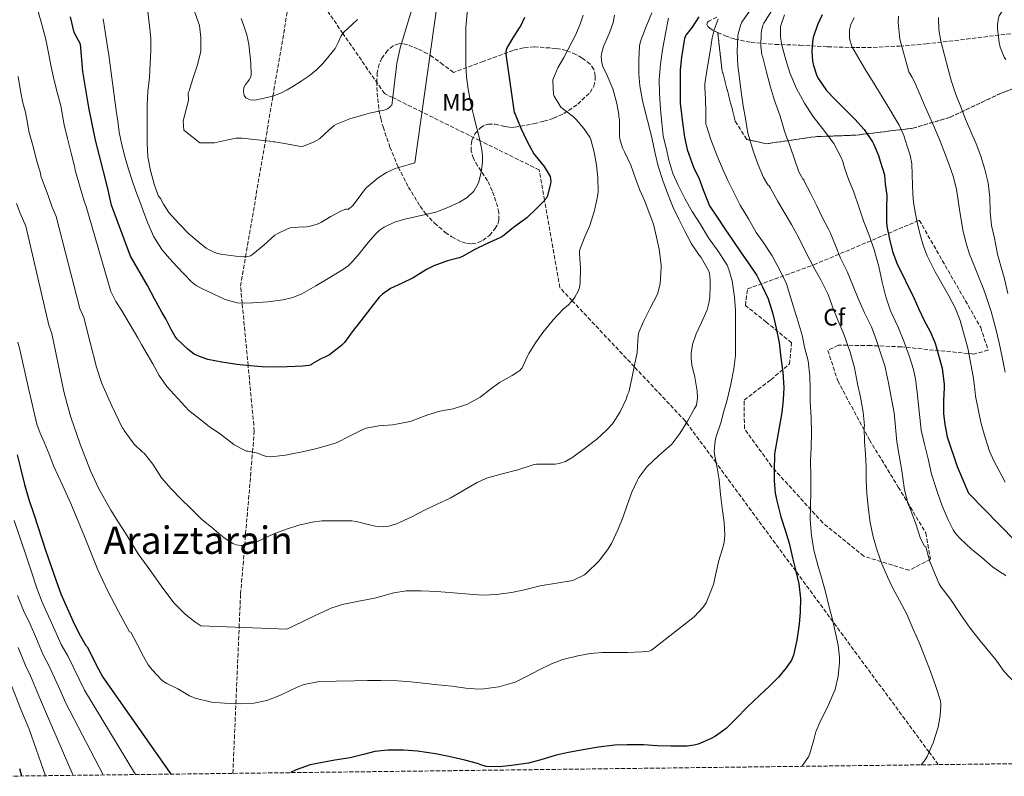
# Model space of a CAD drawing. Units: metres. Extents: x 583177 to 586602, y 4761325 to 4763680.
# Drawn here: x 585426 to 585841, y 4761352 to 4761671 of the extents above; entities that cross this region are included whole.
import ezdxf
from ezdxf.enums import TextEntityAlignment as Align

# ---------------------------------------------------------------- set-up
doc = ezdxf.new("R2010")
doc.units = ezdxf.units.M
doc.header["$MEASUREMENT"] = 0
doc.linetypes.add('DGN Style 3', pattern=[2.435891, 1.739922, -0.695969])
for name, color, linetype, lineweight in [('Curva de nivel directora', 30, 'Continuous', 30), ('Curva de nivel intermedia', 30, 'Continuous', 0), ('Etiqueta de uso rústico', 92, 'Continuous', 0), ('Etiqueta de zona arbolada', 92, 'Continuous', 0), ('Linea de separación interior de zonas arboladas', 92, 'DGN Style 3', 0), ('Texto de Área (paraje) menor', 7, 'Continuous', 0), ('Vaguada', 142, 'DGN Style 3', 13), ('Zona arbolada', 92, 'DGN Style 3', 0)]:
    doc.layers.add(name, color=color, linetype=linetype, lineweight=lineweight)
doc.styles.add('Style-Arial', font='arial.ttf')

msp = doc.modelspace()

# ---------------------------------------------------------------- linework, layer by layer
at = {"layer": 'Curva de nivel directora', "color": 30, "linetype": 'Continuous', "lineweight": 30, "flags": 128}
for points, elevation in [([(585764.24, 4761672.76), (585762.24, 4761668.55), (585760.48, 4761663.22), (585760.14, 4761661.43), (585759.9, 4761657.35), (585760.17, 4761653.27), (585760.54, 4761651.44), (585762.03, 4761647.04), (585762.67, 4761645.84), (585766.12, 4761640.98), (585769.69, 4761637.08), (585773.29, 4761633.59), (585778, 4761628.79), (585781.96, 4761624.47), (585785.45, 4761619.36), (585786, 4761618.24), (585787.95, 4761613.54), (585788.6, 4761611.17), (585790.49, 4761605.46), (585790.79, 4761601.45), (585791.47, 4761596.84), (585791.39, 4761591.38), (585791.29, 4761585.56), (585791.48, 4761583.78), (585792.59, 4761578.34), (585793.82, 4761573.06), (585795.63, 4761568.23), (585803.02, 4761553.32), (585804.89, 4761548.79), (585807.25, 4761544.06), (585809.8, 4761539.46), (585811.77, 4761534.52), (585813.24, 4761529.48), (585814.76, 4761523.97), (585815.66, 4761517.09), (585815.64, 4761515.67), (585815.36, 4761510.33), (585815.34, 4761504.84), (585815.9, 4761500.29), (585816.95, 4761495.09), (585821.07, 4761482.61), (585825.95, 4761471.3), (585852.14, 4761444.58)], 425), ([(585647.13, 4761608.89), (585649.64, 4761604.73), (585649.88, 4761602.65), (585649.77, 4761601.78), (585648.6, 4761596.61), (585647.92, 4761595.49), (585646.7, 4761593.97), (585643.84, 4761591.22), (585639.87, 4761587.3), (585638.35, 4761586.17), (585634.19, 4761583.19), (585629.55, 4761579.46), (585628.51, 4761578.92), (585623.12, 4761576.46), (585617.85, 4761573.91), (585612.48, 4761570.92), (585611.32, 4761570.47), (585606.43, 4761569.13), (585600.64, 4761567.11), (585597.52, 4761565.5), (585591.98, 4761562.06), (585587.31, 4761559.77), (585582.46, 4761557.5), (585578.96, 4761555.1), (585577.64, 4761553.83), (585574.12, 4761549.34), (585569.96, 4761543.91), (585566.3, 4761539.24), (585563.07, 4761534.76), (585561.9, 4761533.61), (585556.68, 4761529.66), (585554.78, 4761528.57), (585553.36, 4761528.01), (585549.37, 4761525.79), (585548.92, 4761525.39), (585548.03, 4761525.15), (585545.45, 4761524.79), (585538.92, 4761524.49), (585533.71, 4761524.41), (585528.35, 4761524.59), (585523.21, 4761524.97), (585517.66, 4761525.5), (585511.39, 4761526.57), (585505.5, 4761527.67), (585501.9, 4761528.84), (585499.74, 4761529.91), (585497.1, 4761531.79), (585492.51, 4761536.23), (585491.66, 4761537.31), (585490, 4761540.25), (585487.82, 4761544.81), (585486.03, 4761547.61), (585482.92, 4761553.18), (585480.09, 4761558.83), (585472.9, 4761571.1), (585464.83, 4761592.58), (585463.19, 4761600.16), (585458.16, 4761619.99), (585455.27, 4761633.71), (585452.83, 4761648.91), (585451.79, 4761660.44), (585449.19, 4761665.28), (585447.54, 4761671.96)], 375), ([(585638.85, 4761671.61), (585637.1, 4761667.96), (585636.65, 4761667.3), (585633.88, 4761663.11), (585631.29, 4761658.61), (585631, 4761657.19), (585630.94, 4761656.18), (585634.48, 4761631.64), (585634.92, 4761630.92), (585635.23, 4761630.18), (585637.26, 4761625.06), (585639.87, 4761619.78), (585642.81, 4761614.21), (585643.37, 4761613.48), (585647.13, 4761608.89)], 375), ([(585712.22, 4761671.91), (585709.5, 4761667.62), (585706.83, 4761664.21), (585706.27, 4761662.74), (585705.9, 4761661.16), (585704.94, 4761654.9), (585704.38, 4761649.64), (585704.38, 4761645.26), (585704.38, 4761635.53), (585705.57, 4761626.38), (585706.25, 4761621.23), (585707.3, 4761616.08), (585710.21, 4761608.17), (585712.31, 4761604.16), (585714.11, 4761599.06), (585716.76, 4761592.37), (585720.06, 4761587.61), (585723.2, 4761582.63), (585726.56, 4761577.7), (585730.14, 4761572.52), (585733.76, 4761567.37), (585736.67, 4761563), (585739.1, 4761558.25), (585741.44, 4761553.16), (585743.45, 4761546.92), (585744.83, 4761540.9), (585746.14, 4761534.63), (585746.8, 4761528.37), (585747.64, 4761522.34), (585748.08, 4761515.89), (585747.76, 4761510.6), (585747.18, 4761505.38), (585744.2, 4761487.94), (585744.17, 4761486.9), (585744.07, 4761481.77), (585744.07, 4761476.68), (585744.47, 4761471.3), (585745.11, 4761468.15), (585746.78, 4761461.42), (585748.76, 4761455.32), (585750.28, 4761450.36), (585751.71, 4761444.09), (585753.03, 4761439.06), (585754.47, 4761433.18), (585755.1, 4761427.06), (585754.95, 4761421.42), (585754.6, 4761416.18), (585753.56, 4761409.4), (585752.2, 4761403.21), (585751.26, 4761401.08), (585749.13, 4761397.83), (585745.8, 4761393.93)], 400), ([(585425.08, 4761487.47), (585426.55, 4761481.93), (585428.22, 4761475), (585430.06, 4761468.73), (585432.2, 4761462.49), (585437.07, 4761447.39), (585439.23, 4761441.39), (585441.51, 4761434.43), (585443.58, 4761428.96), (585446.22, 4761422.99), (585448.68, 4761417.34), (585451.18, 4761412.09), (585454.03, 4761407.24), (585454.57, 4761406.68), (585459.39, 4761397.32), (585461.23, 4761393.87), (585489.29, 4761353.92), (585489.81, 4761353.05)], 400), ([(585745.8, 4761393.93), (585741.9, 4761389.9), (585737.91, 4761386.25), (585732.65, 4761381.26), (585728.28, 4761376.73), (585723.77, 4761372.31), (585719.37, 4761369), (585717.24, 4761367.91), (585711.96, 4761365.61), (585710.27, 4761365.18), (585707.35, 4761364.87), (585700.52, 4761364.83), (585694.7, 4761364.99), (585688.94, 4761365.34), (585682.06, 4761365.32), (585676.92, 4761365.23), (585669.96, 4761364.41), (585664.22, 4761363.39), (585657.4, 4761362.22), (585652.15, 4761361.07), (585645.78, 4761359.08), (585640.5, 4761357.61), (585633.43, 4761356.67), (585628.36, 4761356.12), (585622.7, 4761356.31), (585620.46, 4761356.97), (585619.03, 4761357.51), (585613.75, 4761358.99), (585607, 4761360.51), (585601.3, 4761361.66), (585593.78, 4761362.75), (585587.86, 4761363.21), (585581.27, 4761363.16), (585575.82, 4761362.57), (585571.08, 4761361.37), (585565.34, 4761359.87), (585558.97, 4761358.89), (585553.7, 4761358), (585548.6, 4761356.99), (585542.65, 4761354.89), (585540.22, 4761353.67)], 400), ([(585426.15, 4761355.39), (585427, 4761352.27)], 425)]:
    msp.add_lwpolyline(points, dxfattribs=dict(at, elevation=elevation))
at = {"layer": 'Curva de nivel intermedia', "color": 30, "linetype": 'Continuous', "lineweight": 0, "flags": 128}
for points, elevation in [([(585616.19, 4761690.49), (585614.14, 4761667.4), (585614.16, 4761659.68), (585614.17, 4761651.96), (585614.47, 4761646.68), (585615.18, 4761641.43), (585615.98, 4761636.86), (585616.96, 4761632.33), (585617.53, 4761630.04), (585618.11, 4761627.75), (585619.54, 4761621.83), (585620.91, 4761615.89), (585621.17, 4761613.35), (585621.12, 4761610.78), (585620.65, 4761606.36), (585619.4, 4761602.01), (585617.5, 4761598.59), (585614.65, 4761595.88), (585611.48, 4761593.91), (585606.59, 4761591.6), (585601.52, 4761589.75), (585592.78, 4761587.72), (585588.39, 4761586.8), (585584.09, 4761585.46), (585579.66, 4761583.35), (585577.66, 4761581.98), (585575.9, 4761580.31), (585573.83, 4761577.91), (585571.8, 4761575.48), (585569.13, 4761572.19), (585566.43, 4761568.9), (585564.63, 4761567.15), (585562.59, 4761565.69), (585556.77, 4761562.16), (585550.92, 4761558.7), (585547.97, 4761556.97), (585544.99, 4761555.29), (585541.21, 4761553.72), (585537.21, 4761552.78), (585530.75, 4761551.94), (585524.27, 4761551.47), (585521.03, 4761551.3), (585517.79, 4761551.47), (585512.76, 4761552.93), (585507.93, 4761555.15), (585502.93, 4761557.48), (585500.58, 4761558.83), (585498.43, 4761560.51), (585495.43, 4761563.52), (585492.57, 4761566.63), (585489.26, 4761570.22), (585486.06, 4761573.93)], 370), ([(585572.08, 4761599.93), (585577.16, 4761604.07), (585580.7, 4761606.39), (585584.38, 4761608.07), (585590.19, 4761609.78), (585592.67, 4761610.47), (585603.52, 4761687.33)], 365), ([(585594.38, 4761684.84), (585586.52, 4761658.87), (585585.04, 4761652.34), (585584.96, 4761651.22), (585582.89, 4761634.6), (585582.46, 4761634.3), (585581.96, 4761633.82), (585581.2, 4761633.26), (585580.09, 4761632.79), (585579.56, 4761632.65), (585573.52, 4761631.43), (585570.64, 4761630.46), (585565.29, 4761628.92), (585559.64, 4761626.76), (585558.72, 4761626.18), (585556.6, 4761624.39), (585552.49, 4761620.58), (585551.53, 4761619.99), (585549.98, 4761619.11), (585545.31, 4761617.34), (585543.79, 4761617.42), (585538.65, 4761618.41), (585533.71, 4761619.29), (585533.13, 4761619.29), (585531.58, 4761619.51), (585524.94, 4761620.34), (585519.93, 4761620.84), (585517.31, 4761620.78), (585514.59, 4761620.31), (585508.24, 4761618.94), (585502.11, 4761618.81), (585495.38, 4761624.24), (585494.99, 4761628.13), (585497.32, 4761636.69), (585497.13, 4761639.96), (585497.58, 4761640.76), (585497.72, 4761641.27), (585499.2, 4761646.2), (585500.94, 4761651.32), (585502.35, 4761656.71), (585502.48, 4761657.69), (585502.56, 4761663.19), (585501.9, 4761668.22), (585501.44, 4761669.85), (585499.82, 4761674.19)], 360), ([(585841.71, 4761676.98), (585838.78, 4761672.32), (585838.48, 4761671.33), (585838.13, 4761668.67), (585838.14, 4761667.06), (585838.75, 4761661.12), (585839.21, 4761659.09), (585840.89, 4761654.95), (585841.56, 4761654.03)], 445), ([(585628.33, 4761518.01), (585624.51, 4761515.21), (585620.11, 4761511.8), (585614.83, 4761508.86), (585613.63, 4761508.42), (585608.79, 4761506.94), (585603.21, 4761505.91), (585598.09, 4761504.38), (585596.95, 4761503.87), (585591.15, 4761501.63), (585590.04, 4761501.4), (585583.42, 4761500.17), (585577.48, 4761499.67), (585572.12, 4761498.75), (585570.41, 4761498.03), (585564.87, 4761495.23), (585559.96, 4761492.75), (585555.91, 4761491.37), (585550.17, 4761489.82), (585544.46, 4761488.65), (585538.23, 4761487.39), (585531.99, 4761486.62), (585530.35, 4761486.84), (585528.73, 4761487.27), (585526.44, 4761488.15), (585522.28, 4761489.08), (585521.69, 4761489.1), (585521.15, 4761489.34), (585516.59, 4761491.75), (585515.72, 4761492.38), (585510.75, 4761496.25), (585506.04, 4761499.5), (585501.88, 4761502.59), (585497.48, 4761506.12), (585492.82, 4761511.22), (585488.15, 4761516.31), (585485.01, 4761520.92), (585482.31, 4761525.87), (585479.88, 4761529.95), (585477.45, 4761534.03), (585475.92, 4761536.82), (585469.11, 4761548.41), (585466.62, 4761552.07), (585464.55, 4761556.28), (585454.25, 4761592.01), (585453.36, 4761594.26), (585451.66, 4761600.11), (585449.58, 4761607.39), (585449.25, 4761609), (585447.92, 4761614.51), (585446.39, 4761620.7), (585444.93, 4761626.52), (585443.5, 4761634.43), (585442.15, 4761639.58), (585440.72, 4761645.08), (585439.42, 4761650.85), (585438.27, 4761656.77), (585437.13, 4761662.39), (585435.55, 4761668.71), (585433.36, 4761676.11)], 380), ([(585480.03, 4761675.24), (585480.89, 4761668.09), (585481.48, 4761662.95), (585481.44, 4761657.69), (585481.18, 4761652.33), (585480.83, 4761646.42), (585480.16, 4761640.54), (585479.85, 4761634.74), (585479.87, 4761628.81), (585479.93, 4761623.72), (585479.93, 4761618.68), (585480.22, 4761612.94), (585481.24, 4761607.24), (585482.8, 4761601.48), (585484.35, 4761597.07), (585484.59, 4761596.6), (585485.07, 4761595.98), (585485.56, 4761595.48), (585486.72, 4761593.11), (585489.08, 4761589.51), (585493.24, 4761584.89), (585497.45, 4761580.62), (585501.77, 4761576.92), (585504.76, 4761574.51), (585506, 4761573.77), (585509.08, 4761572.44), (585510.92, 4761571.96), (585517.2, 4761571.21), (585520.48, 4761570.87), (585521.71, 4761570.92), (585523.36, 4761571.35), (585524.32, 4761571.8), (585529.2, 4761575.99), (585533.68, 4761579.93), (585534.59, 4761580.6), (585539.24, 4761582.86), (585540.16, 4761583.13), (585545.16, 4761583.45), (585545.85, 4761583.43), (585548.08, 4761583.67), (585551.52, 4761584.62), (585552.99, 4761585.27), (585557.26, 4761587.91), (585561.82, 4761590.25), (585562.48, 4761590.58), (585563.61, 4761590.94), (585564.12, 4761590.98), (585564.6, 4761590.82), (585565.05, 4761591.26), (585565.82, 4761591.77), (585566.49, 4761592.44), (585569.64, 4761596.55), (585570.99, 4761598.58), (585572.08, 4761599.93)], 365), ([(585692.48, 4761673.64), (585690.14, 4761667.81), (585687.92, 4761662.44), (585687.36, 4761660.36), (585687.31, 4761659.69), (585686.94, 4761653.64), (585686.96, 4761647.97), (585687.36, 4761642.9)], 390), ([(585733.68, 4761674.37), (585730.45, 4761669.65), (585730.01, 4761668.77), (585728.85, 4761664.77), (585728.7, 4761663.62), (585728.46, 4761657.35), (585728.73, 4761651.24), (585729.37, 4761646.07), (585730.12, 4761640.31), (585730.96, 4761634.52), (585731.9, 4761629.08), (585732.92, 4761622.93), (585735.29, 4761615.14), (585737.34, 4761609.62), (585739.48, 4761604.29), (585740.86, 4761601.86), (585741.52, 4761601.05), (585741.95, 4761600.73), (585742.36, 4761600.07), (585745.55, 4761594.18), (585748.19, 4761589.73), (585751.26, 4761584.47), (585754.4, 4761578.9), (585757.84, 4761572.01), (585760.76, 4761566.39), (585763.71, 4761561.14), (585766.72, 4761554.95), (585769.04, 4761548.66), (585770.99, 4761543.88), (585773.4, 4761538.31), (585776.08, 4761530.76), (585777.87, 4761524.13), (585779.15, 4761517.46), (585780.38, 4761511.77), (585781.48, 4761505.53), (585782.04, 4761499.81), (585781.99, 4761499), (585782.14, 4761493.14), (585782.52, 4761487.73), (585782.75, 4761482.39), (585782.75, 4761476.87), (585783.07, 4761471.09), (585783.75, 4761464.53), (585784.49, 4761459.03), (585785.75, 4761453), (585787.45, 4761447.25), (585789.31, 4761441.59), (585791.74, 4761436.12), (585793.99, 4761431.42), (585796.87, 4761426.22), (585799.71, 4761420.7), (585802.55, 4761414.14), (585805.07, 4761408.52), (585807.48, 4761402.38), (585809.88, 4761396.3), (585812.15, 4761389.91), (585814.07, 4761383.9), (585814.2, 4761382.17), (585813.96, 4761377.54), (585813.05, 4761372.87), (585810.97, 4761366.17), (585808.51, 4761360.52), (585807.58, 4761359.06), (585805.95, 4761356.96)], 410), ([(585743.05, 4761674.64), (585739.66, 4761669.24), (585739.26, 4761668.36), (585738.64, 4761666.04), (585738.53, 4761664.96), (585738.46, 4761659.75), (585738.88, 4761656), (585739.07, 4761655.36), (585740.76, 4761648.61), (585742.43, 4761642.37), (585744.22, 4761636.74), (585746.52, 4761630.13), (585748.4, 4761623.83), (585750.38, 4761618.48), (585752.25, 4761612.87), (585754.46, 4761606.65), (585756.08, 4761603.69), (585756.48, 4761603.32), (585756.86, 4761602.52), (585759.26, 4761597.65), (585761.93, 4761592.34), (585764.09, 4761587.83), (585766.94, 4761582.5), (585767.63, 4761581.11), (585769.8, 4761575.64), (585771.95, 4761570.29), (585774.73, 4761564.68), (585776.96, 4761559.16), (585779.44, 4761553.3), (585782.03, 4761547.32), (585784.96, 4761541.46), (585787.16, 4761535.69), (585789.04, 4761529.61), (585790.76, 4761524.57), (585790.94, 4761523.7), (585792.19, 4761517.77), (585793.32, 4761511.75), (585794.59, 4761505.25), (585795.19, 4761499.13), (585795.66, 4761493)], 415), ([(585748.43, 4761672.8), (585746.73, 4761667.88), (585746.65, 4761667.32), (585746.69, 4761663.33), (585747.24, 4761659.96), (585748.92, 4761653.81), (585750.62, 4761648.36), (585753.47, 4761641.76), (585756.75, 4761635.59), (585760.33, 4761630.16), (585764.41, 4761624.93), (585769.18, 4761618.53), (585772.25, 4761612.69), (585772.89, 4761610.95), (585773.69, 4761608.4), (585775.52, 4761603.19), (585777.44, 4761598.53), (585779.84, 4761591.48), (585781.85, 4761585.6), (585784.14, 4761579.52), (585786.19, 4761573.85), (585788.14, 4761566.76), (585789.58, 4761560.18), (585791.02, 4761554.09), (585793.04, 4761548.15), (585796.22, 4761541.3), (585798.89, 4761534.65), (585801.12, 4761528.36), (585802.75, 4761523.48), (585803.55, 4761519.3), (585804.22, 4761513.85), (585804.78, 4761508.44), (585805.39, 4761503.21), (585806.01, 4761497.91), (585807.34, 4761492.02), (585808.92, 4761485.88), (585810.25, 4761479.3), (585812.44, 4761472.85), (585814.49, 4761466.74), (585817.16, 4761460.41), (585819.48, 4761455.88), (585820.57, 4761454.29), (585822.41, 4761452.28), (585827.21, 4761447.83), (585831.47, 4761444.31), (585836.12, 4761440.2), (585840.17, 4761437.54), (585840.68, 4761437.33), (585841.67, 4761436.57)], 420), ([(585486.06, 4761573.93), (585482.69, 4761579.29), (585480.17, 4761585.1), (585478.44, 4761589.61), (585476.75, 4761594.14), (585475.14, 4761598.55), (585473.56, 4761602.97), (585472.01, 4761607.78), (585470.6, 4761612.63), (585469.19, 4761617.99), (585468.12, 4761623.42), (585467.48, 4761627.95), (585466.86, 4761632.49), (585465.31, 4761644.14), (585463.74, 4761655.78), (585462.95, 4761661.16), (585462.11, 4761666.54), (585461.37, 4761671.13)], 370), ([(585519.46, 4761671.21), (585520.62, 4761668.1), (585521.81, 4761664.31), (585522.68, 4761660.39), (585523.58, 4761652.47), (585523.64, 4761647.37), (585523.39, 4761646.35), (585522.79, 4761645.37), (585521.3, 4761643.49), (585520.67, 4761642.22), (585520.41, 4761640.54), (585520.69, 4761638.79), (585521.45, 4761637.83), (585523.33, 4761636.93), (585525.27, 4761636.8), (585529.12, 4761637.62), (585532.84, 4761638.55), (585536.48, 4761639.9), (585538.93, 4761641.2), (585541.31, 4761642.6), (585544.78, 4761644.78), (585548.16, 4761647.13), (585551.21, 4761649.66), (585553.99, 4761652.46), (585559.02, 4761658.57), (585560.4, 4761661.17), (585561.59, 4761663.88), (585562.72, 4761665.45), (585564.36, 4761667.06), (585566.04, 4761668.63), (585568.5, 4761670.87)], 355), ([(585663.49, 4761672.61), (585662.48, 4761669.33), (585660.49, 4761664.47), (585655.44, 4761654.74), (585652.88, 4761650.39), (585650.83, 4761645.46), (585650.83, 4761644.85), (585651, 4761639.41), (585651.37, 4761638.49), (585654.2, 4761633.94), (585654.88, 4761633.33), (585659.5, 4761629.78), (585660.54, 4761628.71), (585663.85, 4761624.93), (585666.3, 4761621.27), (585666.72, 4761620.31), (585668.24, 4761614.9), (585669.16, 4761609.48), (585669.8, 4761604.17), (585669.9, 4761598.31), (585669.66, 4761596.25), (585668.32, 4761590.45), (585666.36, 4761584.1), (585664.11, 4761579.05), (585662.04, 4761573.49), (585662.03, 4761572.25), (585662.44, 4761566.17), (585662.35, 4761560.12), (585661.98, 4761557.96), (585661.5, 4761556.42), (585660.11, 4761553.86), (585659.4, 4761552.89), (585657.39, 4761550.73), (585655.1, 4761548.84), (585650.88, 4761544.38), (585650.38, 4761543.64), (585646.56, 4761539.02), (585643.5, 4761534.68), (585640.62, 4761530.18), (585640.22, 4761529.32), (585637.82, 4761524.2), (585636.88, 4761523.08), (585636.08, 4761522.42), (585633.69, 4761520.92), (585628.33, 4761518.01)], 380), ([(585676.75, 4761672.66), (585676.16, 4761669.49), (585674.64, 4761665.17), (585672.16, 4761659.46), (585671.4, 4761656.9), (585671.2, 4761655.17), (585671.44, 4761652.6), (585671.9, 4761650.98)], 385), ([(585699.45, 4761671.4), (585698.19, 4761664.95), (585697.02, 4761658.1), (585696.09, 4761651.97), (585695.63, 4761645.61), (585695.68, 4761639.64), (585696.12, 4761633.03), (585696.68, 4761627.29), (585697.32, 4761621.64), (585698.46, 4761616.73), (585699.66, 4761611.54), (585701.39, 4761606.02), (585703.53, 4761601.01), (585706.52, 4761595.19), (585709.42, 4761589.91), (585712.8, 4761584.71), (585716.32, 4761578.87), (585720.65, 4761572.81), (585724.19, 4761567.3), (585724.96, 4761565.53), (585726.27, 4761560.81), (585727.34, 4761553.96), (585727.68, 4761548.42), (585727.68, 4761541.38), (585727.76, 4761535.62), (585727.69, 4761529.32), (585727.02, 4761523.72), (585725.74, 4761517.21), (585724.19, 4761510.68), (585722.87, 4761505.85)], 395), ([(585720.38, 4761670.98), (585718.7, 4761666.52), (585717.9, 4761663.03), (585717.04, 4761657.46), (585716.06, 4761651.7), (585715.76, 4761650.12), (585714.84, 4761643.67), (585714.84, 4761642.25), (585715.13, 4761637.08), (585715.21, 4761631.93), (585715.23, 4761626.6), (585715.48, 4761626.05), (585717.4, 4761620.25), (585719.9, 4761613.69), (585722.12, 4761608.42), (585724.43, 4761602.95), (585727, 4761598.02), (585729.76, 4761592.65), (585733.15, 4761586.84), (585736.48, 4761581.19), (585739.44, 4761577.09), (585743.15, 4761571.27), (585746.36, 4761565.32), (585749.15, 4761559.49), (585750.03, 4761556.76), (585752, 4761550.21), (585754.08, 4761543.54), (585755.76, 4761537.91), (585756.84, 4761532.89), (585758.28, 4761527.03), (585759.04, 4761520.65), (585759.16, 4761515.09), (585759.24, 4761509.93), (585759.63, 4761503.11), (585759.71, 4761496.82), (585759.59, 4761490.47), (585759.37, 4761485.05), (585759.5, 4761478.36), (585759.47, 4761472.09), (585759.34, 4761465.72), (585759.21, 4761460.14), (585759.77, 4761453.54), (585760.68, 4761447.32), (585762.35, 4761441), (585764.01, 4761435.8), (585765.66, 4761429.86), (585767.21, 4761423.3), (585768.65, 4761418.1), (585769.67, 4761413.1), (585770.94, 4761407.37), (585771.59, 4761402.28), (585771.59, 4761400.01), (585770.92, 4761394.31), (585769.67, 4761388.63), (585768.78, 4761386.41), (585766.54, 4761381.29), (585763.72, 4761375.74), (585761.63, 4761370.82), (585760.7, 4761367.54), (585759.1, 4761361.77), (585758.43, 4761360.3), (585756.01, 4761356.65), (585755.74, 4761356.34)], 405), ([(585777.66, 4761671.59), (585776.33, 4761668.76), (585775.77, 4761666.39), (585775.73, 4761662.78), (585776.8, 4761659.49), (585778.73, 4761656.11), (585780.7, 4761652.76), (585782.98, 4761648.91), (585785.26, 4761645.08), (585791, 4761635.71), (585796.7, 4761626.31), (585798.6, 4761621.98), (585800.04, 4761617.43), (585801.25, 4761613.75), (585802.03, 4761609.99), (585802.2, 4761605.49), (585802.28, 4761601), (585802.46, 4761597.39), (585802.73, 4761593.8), (585803.49, 4761588.94), (585804.54, 4761584.13), (585805.61, 4761579.75), (585806.89, 4761575.43), (585808.44, 4761571.35)], 430), ([(585796.41, 4761672.28), (585796.25, 4761669.54), (585796.95, 4761662.51), (585800.8, 4761648.8), (585801.96, 4761646.7), (585803.12, 4761644.6), (585805.45, 4761639.37), (585807.56, 4761634.04), (585809.6, 4761629.64), (585811.6, 4761625.24), (585813.63, 4761620.26), (585815.6, 4761615.25), (585817.58, 4761610.09), (585819.4, 4761604.87), (585820.78, 4761599.3), (585822.02, 4761590.77), (585823.48, 4761582.28), (585824.76, 4761577.07), (585826.36, 4761571.96), (585828.52, 4761566.54), (585830.7, 4761561.14), (585831.88, 4761558.05), (585833.02, 4761554.95), (585835.42, 4761547.8), (585837.45, 4761540.55), (585838.83, 4761534.6), (585840.09, 4761528.63), (585841.27, 4761522.37)], 435), ([(585813.23, 4761671.65), (585813.39, 4761666.52), (585814.17, 4761661.72), (585815.82, 4761655.81), (585817.32, 4761649.94), (585818.65, 4761644.77), (585820.49, 4761639.24), (585822.65, 4761633.99), (585824.67, 4761628.88), (585826.8, 4761623.7), (585829.15, 4761618.48), (585831.07, 4761613.28)], 440), ([(585671.9, 4761650.98), (585673.6, 4761647.27), (585676, 4761641.65), (585677.8, 4761635.46), (585678.56, 4761630.79), (585678.54, 4761630.07), (585678.62, 4761629.51), (585678.84, 4761629), (585678.89, 4761628.04), (585678.91, 4761621.62), (585679.07, 4761620.57), (585680.19, 4761616.74), (585680.97, 4761615.06), (585683.63, 4761609.43), (585685.61, 4761603.86), (585687.47, 4761598.92), (585689.5, 4761594.29), (585691.42, 4761589.35), (585693.13, 4761584.57), (585694.51, 4761579.11), (585695.6, 4761574.17), (585696.44, 4761567.53), (585696.44, 4761566.2), (585696.04, 4761559.67), (585695.04, 4761555.61), (585694.57, 4761554.63), (585691.8, 4761549.25), (585689.1, 4761543.91), (585687.05, 4761539.22), (585686.7, 4761537.66), (585686.54, 4761535.66), (585686.24, 4761530.58), (585685.24, 4761525.19), (585684.12, 4761519.64), (585682.81, 4761513.86), (585682.28, 4761512.71), (585681.61, 4761510.97), (585679.16, 4761505.58), (585675.87, 4761500.62), (585673.45, 4761497.85), (585669.26, 4761494.09), (585664.63, 4761490.52), (585659.21, 4761486.46), (585656.06, 4761484.71), (585653.51, 4761483.88), (585651.82, 4761483.64), (585649.37, 4761483.64), (585643.96, 4761483.62), (585642.46, 4761483.29), (585635.98, 4761481.16), (585629.48, 4761479.48), (585622.89, 4761477.61), (585618.94, 4761475.87), (585613.63, 4761472.81), (585607.53, 4761469.23), (585602.09, 4761466.75), (585597.02, 4761464.31), (585591.34, 4761461.43), (585584.91, 4761458.39), (585581.69, 4761457.4), (585579.45, 4761457.19), (585576.14, 4761457.43), (585574.04, 4761457.87), (585567.95, 4761459.48), (585566.14, 4761459.72), (585565.02, 4761459.72), (585559.42, 4761459.71), (585553.42, 4761459.71), (585549.43, 4761459.18), (585543.83, 4761457.85), (585538.54, 4761456.22), (585533.21, 4761454.25), (585526.63, 4761451.08), (585520.95, 4761449.32), (585519.48, 4761449.29), (585517.37, 4761449.66), (585515.96, 4761450.2), (585512.35, 4761452.51), (585510.94, 4761453.72), (585506.99, 4761456.99), (585502.86, 4761460.28), (585497.85, 4761465.28), (585494.28, 4761468.81), (585489.95, 4761473.21), (585485.95, 4761477.88), (585482.23, 4761483.64), (585478.57, 4761488.16), (585477.82, 4761488.72), (585474.57, 4761491.82), (585473.61, 4761493.07), (585470.17, 4761497.76), (585469.85, 4761498.48), (585469.43, 4761498.76), (585464.95, 4761508.07), (585460.84, 4761517.52), (585458.61, 4761524.35), (585455.84, 4761534.82), (585453.14, 4761545.31), (585451.48, 4761549.17), (585441.51, 4761587.87), (585439.84, 4761591.77)], 385), ([(585439.84, 4761591.77), (585438.24, 4761596.7), (585435.16, 4761604.91), (585434.91, 4761606.13), (585433.33, 4761611.64), (585431.8, 4761617.34), (585430.16, 4761623.26), (585428.58, 4761631.78), (585427.57, 4761635.72), (585426.5, 4761640.78), (585425.57, 4761646.74)], 385), ([(585687.36, 4761642.9), (585688.51, 4761636.77), (585689.93, 4761631), (585691.37, 4761625.59), (585692.62, 4761620.42), (585693.87, 4761614.34), (585695.1, 4761609.03), (585697.07, 4761603.03), (585699.16, 4761597.24), (585701.42, 4761591.69), (585703.84, 4761586.77), (585706.36, 4761581.64), (585709.13, 4761576.39), (585712.46, 4761571.62), (585713.24, 4761570.53), (585716.41, 4761565.11), (585716.73, 4761563.97), (585717.07, 4761561.16), (585717.04, 4761558.84), (585716.94, 4761553.77), (585716.56, 4761551.35), (585715.74, 4761548.61), (585713.4, 4761543.27), (585711.1, 4761538.45), (585709.61, 4761533.91), (585709.02, 4761530.36), (585709, 4761528.15), (585709.4, 4761525.38), (585710.64, 4761520.2), (585711.6, 4761514.34), (585711.66, 4761511.4), (585711.31, 4761508.47), (585710.46, 4761507), (585707.55, 4761501.66), (585704.33, 4761496.44), (585700.94, 4761492.01), (585699.77, 4761490.95), (585695.37, 4761487.18), (585690.38, 4761482.42), (585687.02, 4761477.99), (585686.28, 4761476.6), (585684.11, 4761471.72), (585682.07, 4761466.36), (585680.43, 4761461.46), (585678.35, 4761456.23), (585675.56, 4761450.18), (585673.83, 4761447.45), (585670.14, 4761442.78), (585665.29, 4761437.9), (585664.09, 4761437), (585659.21, 4761434.54), (585645.42, 4761432.3), (585638.78, 4761430.63), (585633.35, 4761429.55), (585626.94, 4761428.65), (585621.24, 4761428.47), (585615.64, 4761428.86), (585608.92, 4761429.39), (585601.85, 4761429.91), (585595.29, 4761430.2), (585588.99, 4761430.17), (585583.83, 4761429.45), (585581.75, 4761428.89), (585576.3, 4761427.34), (585569.05, 4761425.93), (585562.7, 4761424.62), (585557.63, 4761423.05), (585550.39, 4761419.69), (585545.4, 4761417.32), (585538.76, 4761414.03), (585502.46, 4761415.44), (585499.91, 4761417.13), (585495.96, 4761420.48), (585491.15, 4761425.15), (585485.82, 4761432.41), (585480.99, 4761439.12), (585476.15, 4761445.82), (585473.4, 4761450.13), (585470.79, 4761454.54), (585467.68, 4761459.33), (585464.59, 4761464.16), (585459.43, 4761473.52), (585456.06, 4761480.78), (585451.65, 4761491.98), (585447.8, 4761503.4), (585446.17, 4761508.77), (585444.81, 4761514.2), (585442.24, 4761526.38), (585439.67, 4761538.56), (585438.41, 4761542.07), (585428.78, 4761583.74), (585426.32, 4761589.28), (585424.81, 4761593.28)], 390), ([(585831.07, 4761613.28), (585832.64, 4761608.21), (585834.19, 4761602), (585834.83, 4761595.96), (585835.04, 4761589.89), (585835.64, 4761584.1), (585836.8, 4761578.79), (585838.14, 4761571.97), (585839.45, 4761567.01), (585840.84, 4761562.2), (585842.46, 4761555.48)], 440), ([(585808.44, 4761571.35), (585811.89, 4761564.51), (585817.65, 4761554.51), (585820.27, 4761549.38), (585822.38, 4761544.04), (585825.59, 4761532.37), (585827.9, 4761520.52), (585828.39, 4761516.36), (585828.89, 4761512.2), (585831.27, 4761500.51), (585832.84, 4761494.76), (585834.76, 4761489.06), (585836.57, 4761485.01), (585838.65, 4761481.09), (585841.38, 4761475.99)], 430), ([(585722.87, 4761505.85), (585721.55, 4761500.95), (585719.63, 4761495.19), (585719.19, 4761493.38), (585718.78, 4761488.84), (585718.99, 4761487), (585719.99, 4761482.04), (585720.84, 4761476.92), (585721.47, 4761470.74), (585722.22, 4761464.04), (585722.99, 4761458.95), (585723.24, 4761453.72), (585722.94, 4761450.68), (585722.54, 4761448.95), (585720.7, 4761442.98), (585719.64, 4761438.04), (585718.51, 4761432.89), (585715.42, 4761425.19), (585714.11, 4761423.34), (585710.27, 4761419.32), (585692.39, 4761405.19), (585691.39, 4761404.89), (585688.3, 4761404.49), (585682.22, 4761404.27), (585677.07, 4761404.28), (585671.66, 4761404.3), (585666.52, 4761403.8), (585661.24, 4761402.83), (585654.94, 4761401.26), (585650.17, 4761399.51), (585645.05, 4761396.95), (585640.23, 4761394.38), (585634.91, 4761391.82), (585627.96, 4761389.88), (585621.77, 4761388.94), (585619.59, 4761388.89), (585614.19, 4761389.32), (585608.19, 4761390.04), (585602.31, 4761390.68), (585596.17, 4761391.35), (585590.94, 4761391.88), (585585.45, 4761392.3), (585578.27, 4761392.49), (585572.65, 4761392.43), (585567.11, 4761392.27), (585559.53, 4761392.24), (585552.39, 4761392.04), (585546.07, 4761390.86), (585543.05, 4761389.63), (585536.12, 4761386.25), (585530.3, 4761384.08), (585524.84, 4761382.91), (585519.32, 4761382.6), (585512.52, 4761383), (585506.92, 4761383.4), (585500.12, 4761384.97), (585497.74, 4761386.08), (585492.86, 4761388.96), (585488.19, 4761391.16), (585486.83, 4761392.04), (585485.93, 4761392.8), (585481.96, 4761396.91), (585480.35, 4761399.08), (585478.38, 4761402.57), (585475.79, 4761407.48), (585472.94, 4761412.88), (585472.43, 4761412.99), (585467.88, 4761421.56), (585463.34, 4761430.14), (585459.04, 4761439.14), (585453.45, 4761453.05), (585447.8, 4761466.94), (585444.17, 4761474.78), (585440.6, 4761482.65), (585438.55, 4761487.75), (585436.54, 4761492.86), (585434.79, 4761496.57), (585433.35, 4761500.38), (585429.77, 4761516.09), (585426.19, 4761531.8), (585425.35, 4761534.96)], 395), ([(585379.08, 4761516.23), (585380.74, 4761509.75), (585382.06, 4761504.73), (585383.72, 4761498.15), (585384.81, 4761494.71), (585388.76, 4761484.2), (585391.01, 4761478.41), (585392.49, 4761473.75), (585395.01, 4761465.26), (585396.86, 4761457.32), (585398.79, 4761451.73), (585405.09, 4761435.88), (585406.59, 4761430.66), (585409.03, 4761422.18), (585412, 4761414.99), (585414.85, 4761409.31), (585417.78, 4761402.65), (585421.06, 4761394.4), (585422.74, 4761390.31), (585426.86, 4761380.01), (585430.11, 4761372.01), (585436.99, 4761352.39)], 420), ([(585795.66, 4761493), (585796.63, 4761487.25), (585797.82, 4761480.76), (585798.91, 4761472.82), (585800.49, 4761466.77), (585801.11, 4761465.22), (585803.67, 4761458.44), (585805.72, 4761452.34), (585807.32, 4761449.05), (585807.87, 4761448.89), (585808.23, 4761447.62), (585809.64, 4761442.61), (585811.53, 4761437.88), (585813.58, 4761433.13), (585814.41, 4761431.72), (585818.25, 4761426.76), (585822.67, 4761420.12), (585826.57, 4761414.57), (585830.75, 4761409.17), (585834.22, 4761405.11), (585837.55, 4761400.98), (585840.83, 4761396.44), (585845.93, 4761390.92)], 415), ([(585423.85, 4761459.8), (585429.07, 4761444.51), (585431.07, 4761438.71), (585433.39, 4761431.37), (585435.68, 4761425.46), (585438.38, 4761419.57), (585440.96, 4761413.67), (585443.65, 4761407.67), (585446.61, 4761402.59), (585451.25, 4761393), (585453.45, 4761388.41), (585475.03, 4761352.87)], 405), ([(585425.27, 4761428.3), (585427.79, 4761421.97), (585430.53, 4761416.15), (585433.23, 4761409.99), (585436.12, 4761403.25), (585438.65, 4761398.5), (585443.12, 4761388.67), (585445.67, 4761382.94), (585461.31, 4761352.7)], 410), ([(585425.51, 4761406.32), (585428.59, 4761398.82), (585430.7, 4761394.4), (585434.99, 4761384.34), (585437.89, 4761377.48), (585448.66, 4761352.54)], 415)]:
    msp.add_lwpolyline(points, dxfattribs=dict(at, elevation=elevation))
at = {"layer": 'Linea de separación interior de zonas arboladas', "color": 92, "linetype": 'DGN Style 3', "lineweight": 0}
for points in [[(585720.25, 4761665.27, 421.06), (585722.02, 4761649.75, 429.21), (585727.65, 4761627.99, 429.21), (585732.45, 4761620.31, 430.36), (585740.71, 4761618.46, 432.47), (585761.25, 4761621.46, 437.79), (585778.4, 4761622.1, 440.03), (585802.47, 4761625.05, 446.75), (585818.02, 4761629.59, 449.37), (585839.59, 4761639.77, 454.04), (585853.16, 4761644.82, 457.56), (585876, 4761644.76, 461.59), (585892.13, 4761640.53, 468.25), (585903.14, 4761638.29, 475.87), (585908.58, 4761626.2, 478.62), (585914.53, 4761595.28, 481.63), (585920.61, 4761571.73, 483.93), (585929.06, 4761538.71, 485.91), (585933.48, 4761533.01, 487), (585938.98, 4761532.37, 488.35), (585962.79, 4761551.89, 495.13), (585989.99, 4761578, 505.75), (586034.51, 4761622.89, 519.15)], [(585828.13, 4761529.94, 447.96), (585797.6, 4761532.95, 441.56), (585784.61, 4761533.53, 433.5), (585770.98, 4761533.66, 428.06), (585766.63, 4761531.48, 425.75), (585770.79, 4761518.68, 426.46), (585784.16, 4761493.78, 427.42), (585796.32, 4761473.94, 427.35), (585807.91, 4761454.62, 427.23), (585809.89, 4761443.54, 425.43), (585800.8, 4761438.87, 425.43), (585781.73, 4761444.83, 421.08), (585764.51, 4761458.84, 420.89), (585742.88, 4761482.65, 417.69), (585731.49, 4761498.59, 417.18), (585731.36, 4761510.55, 417.24), (585742.63, 4761519.13, 419.42), (585750.5, 4761525.78, 420.95), (585751.33, 4761534.62, 420.89), (585740.71, 4761543.38, 419.55), (585731.88, 4761550.42, 418.97), (585732.77, 4761557.34, 421.15), (585760.68, 4761567.51, 432.86), (585805.16, 4761586.26, 447.83), (585831.01, 4761541.14, 447.96), (585834.15, 4761531.54, 447.96), (585828.13, 4761529.94, 447.96)]]:
    msp.add_polyline3d(points, dxfattribs=at)
at = {"layer": 'Vaguada', "color": 142, "linetype": 'DGN Style 3', "lineweight": 13}
for points in [[(585515.99, 4761353.37, 400), (585517.25, 4761382.73, 395), (585518.63, 4761414.81, 390), (585519.24, 4761428.94, 387.89), (585520.96, 4761449.32, 385), (585524.27, 4761488.64, 380), (585525.02, 4761497.46, 378.84), (585522.41, 4761525.05, 375), (585519.92, 4761551.35, 370), (585519.24, 4761558.55, 368.23), (585521.35, 4761570.91, 365), (585529.68, 4761619.75, 360), (585532.89, 4761638.57, 355), (585542.33, 4761693.93, 350)], [(585813.13, 4761357.05, 418.91), (585809.27, 4761362.28, 410), (585768.84, 4761417.2, 405), (585753.18, 4761438.45, 400), (585719.58, 4761484.08, 395), (585707.13, 4761500.98, 390), (585706.54, 4761501.79, 389.83), (585685.12, 4761524.55, 385), (585658.93, 4761552.38, 380), (585653.7, 4761557.93, 379.12), (585647.27, 4761594.69, 375), (585645.04, 4761607.46, 373.47), (585620.01, 4761619.82, 370), (585595.68, 4761631.83, 365), (585583.31, 4761637.94, 360), (585579.82, 4761639.66, 359.43), (585562.35, 4761664.94, 355), (585542.33, 4761693.93, 350)]]:
    msp.add_polyline3d(points, dxfattribs=at)
at = {"layer": 'Zona arbolada', "color": 92, "linetype": 'DGN Style 3', "lineweight": 0}
for points in [[(585719.82, 4761671.84, 416.96), (585716.47, 4761670.1, 416.36), (585715.89, 4761669.66, 416.39), (585715.59, 4761668.76, 416.85), (585716.05, 4761667.9, 417.61), (585716.9, 4761667.11, 418.48), (585719.14, 4761665.75, 420.31), (585720.25, 4761665.27, 421.06), (585722.02, 4761649.75, 429.21), (585727.65, 4761627.99, 429.21), (585732.45, 4761620.31, 430.36), (585740.71, 4761618.46, 432.47), (585761.25, 4761621.46, 437.79), (585778.4, 4761622.1, 440.03), (585802.47, 4761625.05, 446.75), (585818.02, 4761629.59, 449.37), (585839.59, 4761639.77, 454.04), (585853.16, 4761644.82, 457.56)], [(585719.82, 4761671.84, 416.96), (585716.47, 4761670.1, 416.36), (585715.89, 4761669.66, 416.39), (585715.59, 4761668.76, 416.85), (585716.05, 4761667.9, 417.61), (585716.9, 4761667.11, 418.48), (585719.14, 4761665.75, 420.31), (585720.25, 4761665.27, 421.06)], [(585720.25, 4761665.27, 421.06), (585723.43, 4761663.88, 423.23), (585725.58, 4761663.13, 424.51), (585727.48, 4761662.55, 425.51), (585734.26, 4761661.15, 428.81), (585744.45, 4761660.35, 433.68), (585754.87, 4761659.99, 438.25), (585766.52, 4761659.34, 442.88), (585778.42, 4761658.97, 446.83), (585785.77, 4761659.07, 448.74), (585796.86, 4761659.65, 451.06), (585807.99, 4761660.5, 452.71), (585825, 4761662.53, 454.63), (585842.04, 4761664.66, 456.43), (585848.49, 4761664.93, 457.09), (585858.22, 4761664.63, 458.03), (585867.96, 4761664.47, 458.86), (585873.94, 4761664.93, 458.95), (585878.39, 4761665.67, 458.67), (585879.66, 4761666, 458.56)], [(585853.16, 4761644.82, 457.56), (585839.59, 4761639.77, 454.04), (585818.02, 4761629.59, 449.37), (585802.47, 4761625.05, 446.75), (585778.4, 4761622.1, 440.03), (585761.25, 4761621.46, 437.79), (585740.71, 4761618.46, 432.47), (585732.45, 4761620.31, 430.36), (585727.65, 4761627.99, 429.21), (585722.02, 4761649.75, 429.21), (585720.25, 4761665.27, 421.06), (585723.43, 4761663.88, 423.23), (585725.58, 4761663.13, 424.51), (585727.48, 4761662.55, 425.51), (585734.26, 4761661.15, 428.81), (585744.45, 4761660.35, 433.68), (585754.87, 4761659.99, 438.25), (585766.52, 4761659.34, 442.88), (585778.42, 4761658.97, 446.83), (585785.77, 4761659.07, 448.74), (585796.86, 4761659.65, 451.06), (585807.99, 4761660.5, 452.71), (585825, 4761662.53, 454.63), (585842.04, 4761664.66, 456.43)], [(585587.48, 4761660.65, 373.02), (585585.87, 4761660.62, 372.2), (585583.48, 4761659.76, 370.95), (585581.11, 4761657.82, 370.09), (585578.69, 4761654.53, 369.55), (585577.59, 4761652.05, 369.33), (585576.79, 4761648.34, 369.35), (585576.63, 4761644.63, 369.9), (585576.76, 4761639.86, 371.33), (585577.54, 4761632.71, 374.06), (585578.26, 4761629.13, 375.29), (585579.25, 4761625.56, 376.17), (585582.17, 4761617.06, 377.7), (585585.65, 4761608.67, 378.99), (585589.93, 4761600.27, 380.08), (585594.87, 4761592.22, 381.16), (585597.13, 4761589.14, 381.6), (585600.96, 4761585.03, 382.24), (585605.49, 4761581.15, 382.83), (585608.19, 4761579.24, 383.04), (585612.45, 4761577.13, 383.16), (585614.59, 4761576.55, 383.18), (585616.69, 4761576.35, 383.21), (585619.33, 4761576.84, 383.26), (585621.28, 4761577.77, 383.28), (585624.04, 4761579.91, 383.27), (585626.48, 4761582.75, 383.15), (585627.54, 4761584.69, 382.98), (585628.01, 4761586.45, 382.77), (585628.02, 4761589.59, 382.28), (585626.81, 4761594.29, 381.43), (585625.27, 4761598.68, 380.71), (585623.25, 4761602.91, 380.18), (585619.08, 4761609.2, 379.54), (585617.35, 4761612.35, 379.32), (585616.37, 4761615.51, 379.18), (585616.32, 4761617.97, 379.2), (585616.69, 4761619.89, 379.34), (585617.99, 4761622.71, 379.75), (585620.28, 4761625.24, 380.39), (585622.09, 4761626.34, 380.92), (585623.68, 4761626.79, 381.43), (585626.46, 4761626.72, 382.38), (585630.64, 4761625.73, 383.84), (585632.72, 4761625.37, 384.52), (585634.8, 4761625.43, 385.13), (585642.97, 4761626.95, 387.38), (585647.05, 4761627.94, 388.39), (585651.12, 4761629.21, 389.23), (585655.44, 4761631.16, 390), (585661.27, 4761635.18, 391.13), (585666.48, 4761640.09, 392.23), (585668.1, 4761642.78, 392.76), (585668.66, 4761645.23, 393.17), (585668.67, 4761647.13, 393.46), (585668.02, 4761649.82, 393.82), (585666.48, 4761651.99, 394.03), (585663.15, 4761654.59, 393.62), (585660.52, 4761656.13, 392.74), (585656.39, 4761657.78, 391.04), (585652.02, 4761658.65, 389.55), (585642.92, 4761659.26, 387.17), (585638.41, 4761658.92, 386.03), (585634.04, 4761657.82, 385), (585621.46, 4761653.18, 382.22), (585608.88, 4761648.54, 379.43), (585604.56, 4761651.77, 376.75), (585600.24, 4761655, 374.06), (585597.89, 4761656.5, 373.4), (585593.79, 4761658.45, 373.79), (585591.67, 4761659.32, 373.99), (585589.62, 4761660.12, 373.8), (585587.48, 4761660.65, 373.02)], [(586533.73, 4761365.96, 604.94), (585416.49, 4761352.14, 454.71)]]:
    msp.add_polyline3d(points, dxfattribs=at)
msp.add_polyline3d([(585805.16, 4761586.26, 447.83), (585831.01, 4761541.14, 447.96), (585834.15, 4761531.54, 447.96), (585828.13, 4761529.94, 447.96), (585797.6, 4761532.95, 441.56), (585784.61, 4761533.53, 433.5), (585770.98, 4761533.66, 428.06), (585766.63, 4761531.48, 425.75), (585770.79, 4761518.68, 426.46), (585784.16, 4761493.78, 427.42), (585796.32, 4761473.94, 427.35), (585807.91, 4761454.62, 427.23), (585809.89, 4761443.54, 425.43), (585800.8, 4761438.87, 425.43), (585781.73, 4761444.83, 421.08), (585764.51, 4761458.84, 420.89), (585742.88, 4761482.65, 417.69), (585731.49, 4761498.59, 417.18), (585731.36, 4761510.55, 417.24), (585742.63, 4761519.13, 419.42), (585750.5, 4761525.78, 420.95), (585751.33, 4761534.62, 420.89), (585740.71, 4761543.38, 419.55), (585731.88, 4761550.42, 418.97), (585732.77, 4761557.34, 421.15), (585760.68, 4761567.51, 432.86)], close=True, dxfattribs=at)

# ---------------------------------------------------------------- texts
at = {"layer": 'Etiqueta de uso rústico', "color": 92, "linetype": 'Continuous', "lineweight": 0, "style": 'Style-Arial'}
msp.add_text('Mb', height=7, dxfattribs=at).set_placement((585610.98, 4761635.93, 368.44), align=Align.MIDDLE_CENTER)
at = {"layer": 'Etiqueta de zona arbolada', "color": 92, "linetype": 'Continuous', "lineweight": 0, "style": 'Style-Arial'}
msp.add_text('Cf', height=7, dxfattribs=at).set_placement((585769.31, 4761545.43, 409.06), align=Align.MIDDLE_CENTER)
at = {"layer": 'Texto de Área (paraje) menor', "color": 7, "linetype": 'Continuous', "lineweight": 0, "style": 'Style-Arial'}
msp.add_text('Araiztarain', height=11.5, dxfattribs=at).set_placement((585501.39, 4761451.55, 389.32), align=Align.MIDDLE_CENTER)

doc.saveas('drawing.dxf')
